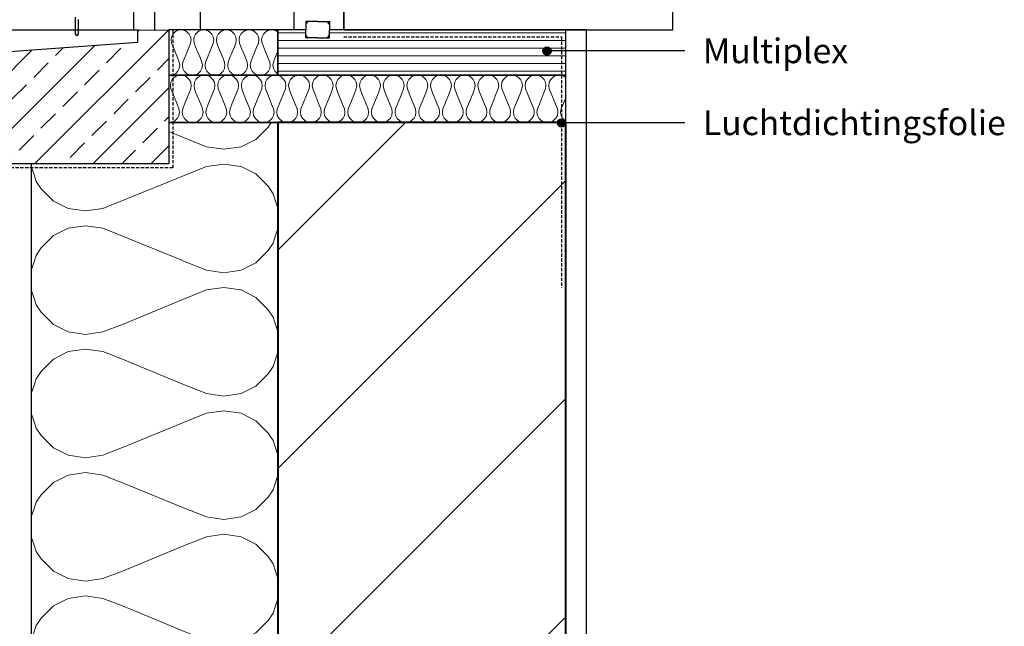
# Model space of a CAD drawing. Units: inches. Extents: x 2487 to 3275, y 3572 to 4650.
# Drawn here: x 2752 to 3230, y 3867 to 4162 of the extents above; entities that cross this region are included whole.
import ezdxf

# ---------------------------------------------------------------- set-up
doc = ezdxf.new("R2010")
doc.units = ezdxf.units.IN
doc.header["$MEASUREMENT"] = 0
doc.linetypes.add('B0701', pattern=[2.34375, 1.5625, -0.78125])
for name, color, linetype in [('A--L21K Isloatie buitenwanden', 1, 'Continuous'), ('A--L31 Buitenwandopening', 1, 'Continuous'), ('A--L42 Binnenwandafwerking', 1, 'Continuous'), ('A--L43', 2, 'Continuous'), ('A--T$1A Teksten', 2, 'Continuous')]:
    doc.layers.add(name, color=color, linetype=linetype)
doc.layers.add('A--L22 Binnenwanden', color=3, linetype='Continuous', lineweight=40)
doc.styles.add('Arial', font='arial.ttf')

# ---------------------------------------------------------------- blocks, each defined once
blk = doc.blocks.new('kozijn onder')
for p, q in [((0, 85.95), (0, 0)), ((45.4, 72.17), (45.4, 0)), ((-32.3, 0), (-32.3, 57.42)), ((69.7, 0), (69.7, 20)), ((-22.3, 12.82), (-22.3, 0)), ((-60.79, 6.23), (-60.79, -1.88)), ((-59.29, -1.88), (-59.29, 5.06)), ((56.98, 4.06), (51.23, 4.06)), ((51.23, 4.06), (51.23, 0.1)), ((51.23, -3.85), (51.23, 0.1)), ((56.98, 4.06), (62.73, 4.06)), ((62.73, 4.06), (62.73, 0.1)), ((62.73, -3.85), (62.73, 0.1)), ((56.98, -3.85), (51.23, -3.85)), ((56.98, -3.85), (62.73, -3.85))]:
    blk.add_line(p, q)
for points in [[(51.23, 0), (0, 0)], [(69.7, 0), (62.73, 0)]]:
    blk.add_lwpolyline(points)
for start, end in [(180, 270), (270, 0)]:
    blk.add_arc((-60.04, -1.88), 0.75, start, end)
for points, knots in [([(52.23, 4.06), (52.22, 4.05), (52.21, 4.04), (51.86, 3.67), (51.64, 3.34), (51.41, 3), (51.24, 2.69), (51.24, 2.67), (51.23, 2.66)], [0, 0, 0, 0.013973, 0.013973, 0.543945, 0.543945, 0.986284, 0.986284, 1, 1, 1]), ([(62.73, 2.62), (62.73, 2.63), (62.72, 2.64), (62.55, 2.97), (62.32, 3.31), (62.09, 3.66), (61.73, 4.04), (61.72, 4.05), (61.71, 4.06)], [0, 0, 0, 0.01371, 0.01371, 0.45626, 0.45626, 0.986026, 0.986026, 1, 1, 1]), ([(51.23, -2.45), (51.24, -2.46), (51.24, -2.48), (51.41, -2.79), (51.64, -3.13), (51.86, -3.46), (52.21, -3.83), (52.22, -3.84), (52.23, -3.85)], [0, 0, 0, 0.013716, 0.013716, 0.456301, 0.456301, 0.986027, 0.986027, 1, 1, 1]), ([(61.71, -3.85), (61.72, -3.84), (61.73, -3.83), (62.09, -3.45), (62.32, -3.1), (62.55, -2.76), (62.72, -2.43), (62.73, -2.42), (62.73, -2.41)], [0, 0, 0, 0.013974, 0.013974, 0.544001, 0.544001, 0.98629, 0.98629, 1, 1, 1])]:
    blk.add_open_spline(points, degree=2, knots=knots)
blk = doc.blocks.new('bullit1')
at = {"layer": 'A--T$1A Teksten'}
h = blk.add_hatch(color=7, dxfattribs=at)
h.dxf.hatch_style = 1
edge = h.paths.add_edge_path()
edge.add_arc((0, 0), 2, 0, 360)
at = {"layer": 'A--T$1A Teksten', "color": 7}
blk.add_circle((0, 0), 2, dxfattribs=at)

msp = doc.modelspace()

# ---------------------------------------------------------------- hatches: boundary and pattern name
at = {"lineweight": 9}
h = msp.add_hatch(dxfattribs=at)
h.set_pattern_fill('ANSI33', color=256, scale=80)
h.set_pattern_definition([(45, (-15120.765, 127.7), (-14.142136, 14.142136), []), (45, (-15106.623, 127.7), (-14.142136, 14.142136), [10, -5])])
edge = h.paths.add_edge_path()
edge.add_line((2602.15, 4091.5), (2602.15, 4135.61))
edge.add_line((2602.15, 4135.61), (2809.06, 4150.64))
edge.add_line((2809.06, 4150.64), (2809.06, 4156.54))
edge.add_line((2809.06, 4156.54), (2824.15, 4156.52))
edge.add_line((2824.15, 4156.52), (2824.15, 4091.5))
edge.add_line((2824.15, 4091.5), (2627.15, 4091.5))
edge.add_arc((2622.15, 4091.37), 5, 1.4834, 178.5166)
edge.add_line((2617.15, 4091.5), (2602.15, 4091.5))
h = msp.add_hatch(dxfattribs=at)
h.set_pattern_fill('LINE', color=256, scale=30)
h.set_pattern_definition([(0, (-15120.765, 127.701), (0, 3.75), [])])
h.paths.add_polyline_path([(2909.15, 4156.54), (2902.18, 4156.54), (2902.18, 4152.69), (2896.43, 4152.69), (2890.68, 4152.69), (2890.68, 4156.54), (2877.15, 4156.54), (2877.15, 4134.54), (3017.15, 4134.54), (3017.15, 4156.54)])
h = msp.add_hatch(dxfattribs=at)
h.set_pattern_fill('ANSI31', color=256, scale=600)
h.set_pattern_definition([(45, (48.396, -52.15), (-53.033, 53.033), [])])
h.paths.add_polyline_path([(3017.15, 3671.54), (2877.15, 3671.54), (2877.15, 4111.54), (3017.15, 4111.54), (3017.15, 3910.29)])
at = {"layer": 'A--L21K Isloatie buitenwanden', "lineweight": 9}
h = msp.add_hatch(dxfattribs=at)
h.set_pattern_fill('H1INSUN1', color=5, scale=0.22, angle=-360, pattern_type=2)
h.set_pattern_definition([(67.38, (2809.848, 4143.115), (7e-07, 22), [5.72, -280.28]), (67.38, (2831.848, 4143.115), (7e-07, 22), [5.72, -280.28]), (67.38, (2853.848, 4143.115), (7e-07, 22), [5.72, -280.28]), (67.38, (2875.848, 4143.115), (7e-07, 22), [5.72, -280.28]), (67.38, (2897.848, 4143.115), (7e-07, 22), [5.72, -280.28]), (112.249, (2828.328, 4143.115), (-5e-07, 22), [5.229, -517.705]), (112.25, (2850.328, 4143.115), (-5e-07, 22), [5.229, -517.705]), (112.249, (2872.328, 4143.115), (-5e-07, 22), [5.229, -517.705]), (112.249, (2894.328, 4143.115), (-5e-07, 22), [5.229, -517.705]), (112.249, (2916.328, 4143.115), (-5e-07, 22), [5.229, -517.705]), (112.249, (2938.328, 4143.115), (-5e-07, 22), [5.229, -517.705]), (112.249, (2960.328, 4143.115), (-5e-07, 22), [5.2293, -517.705]), (112.249, (2982.328, 4143.115), (-5e-07, 22), [5.2293, -517.705]), (112.249, (3004.328, 4143.115), (-5e-07, 22), [5.2293, -517.7047]), (247.751, (2822.828, 4147.955), (-2e-06, 22), [5.229, -517.705]), (247.75, (2844.828, 4147.955), (-2e-06, 22), [5.229, -517.705]), (247.75, (2866.828, 4147.955), (-2e-06, 22), [5.229, -517.705]), (247.751, (2888.828, 4147.955), (-2e-06, 22), [5.229, -517.705]), (247.751, (2910.828, 4147.955), (-2e-06, 22), [5.229, -517.705]), (247.751, (2932.828, 4147.955), (-2e-06, 22), [5.229, -517.705]), (247.751, (2954.828, 4147.955), (-2e-06, 22), [5.2293, -517.705]), (247.751, (2976.828, 4147.955), (-2e-06, 22), [5.2293, -517.705]), (247.751, (2998.828, 4147.955), (-2e-06, 22), [5.2293, -517.7047]), (292.62, (2815.128, 4148.395), (-7e-07, 22), [5.72, -280.28]), (292.62, (2837.128, 4148.395), (-7e-07, 22), [5.72, -280.28]), (292.62, (2859.128, 4148.395), (-7e-07, 22), [5.72, -280.28]), (292.62, (2881.128, 4148.395), (-7e-07, 22), [5.72, -280.28]), (292.62, (2903.128, 4148.395), (-7e-07, 22), [5.72, -280.28]), (81.87, (2808.748, 4139.3752), (1e-06, 22), [1.5556, -154.0079]), (68.199, (2808.968, 4140.915), (-2e-07, 22), [2.3695, -116.104]), (68.199, (2830.968, 4140.915), (-2e-07, 22), [2.3695, -116.104]), (291.801, (2817.328, 4143.115), (2e-07, 22), [2.3695, -116.104]), (291.801, (2839.328, 4143.115), (2e-07, 22), [2.3695, -116.104]), (278.13, (2818.208, 4140.9152), (-1e-06, 22), [1.5556, -154.0079]), (278.13, (2808.748, 4139.3752), (-1e-06, 22), [1.5556, -154.0079]), (296.565, (2808.968, 4137.835), (4e-07, 22), [1.476, -47.7177]), (315, (2809.628, 4136.515), (2e-14, 22), [1.5556, -29.557]), (326.31, (2810.728, 4135.415), (-8e-07, 22), [0.793, -78.529]), (326.31, (2832.728, 4135.415), (-8e-07, 22), [0.793, -78.529]), (326.31, (2854.728, 4135.415), (-8e-07, 22), [0.793, -78.529]), (341.565, (2811.388, 4134.975), (-4e-08, 22), [0.696, -68.874]), (341.565, (2833.388, 4134.975), (-4e-08, 22), [0.696, -68.874]), (341.565, (2855.388, 4134.975), (-4e-08, 22), [0.696, -68.874]), (341.565, (2812.048, 4134.755), (-4e-08, 22), [0.696, -68.874]), (341.565, (2834.048, 4134.755), (-4e-08, 22), [0.696, -68.874]), (341.565, (2856.048, 4134.755), (-4e-08, 22), [0.696, -68.874]), (360, (2812.708, 4134.535), (2e-14, 22), [1.76, -20.24]), (18.435, (2814.468, 4134.535), (4e-08, 22), [0.696, -68.874]), (18.435, (2836.468, 4134.535), (4e-08, 22), [0.696, -68.874]), (18.435, (2858.468, 4134.535), (4e-08, 22), [0.696, -68.874]), (18.435, (2815.128, 4134.755), (4e-08, 22), [0.696, -68.874]), (18.435, (2837.128, 4134.755), (4e-08, 22), [0.696, -68.874]), (18.435, (2859.128, 4134.755), (4e-08, 22), [0.696, -68.874]), (33.69, (2815.788, 4134.975), (8e-07, 22), [0.793, -78.529]), (33.69, (2837.788, 4134.975), (8e-07, 22), [0.793, -78.529]), (33.69, (2859.788, 4134.975), (8e-07, 22), [0.793, -78.529]), (45, (2816.448, 4135.415), (2e-14, 22), [1.5556, -29.557]), (63.435, (2817.548, 4136.515), (-4e-07, 22), [1.476, -47.7177]), (81.87, (2818.208, 4137.8352), (1e-06, 22), [1.5556, -154.0079]), (81.87, (2819.748, 4139.3752), (1e-06, 22), [1.5556, -154.0079]), (68.199, (2819.968, 4140.915), (-2e-07, 22), [2.3695, -116.104]), (68.199, (2841.968, 4140.915), (-2e-07, 22), [2.3695, -116.104]), (291.801, (2828.328, 4143.115), (2e-07, 22), [2.3695, -116.104]), (291.8, (2850.328, 4143.115), (2e-07, 22), [2.3695, -116.104]), (278.13, (2829.208, 4140.9152), (-1e-06, 22), [1.5556, -154.0079]), (278.13, (2819.748, 4139.3752), (-1e-06, 22), [1.5556, -154.0079]), (296.565, (2819.968, 4137.835), (4e-07, 22), [1.476, -47.7177]), (315, (2820.628, 4136.515), (2e-14, 22), [1.5556, -29.557]), (326.31, (2821.728, 4135.415), (-8e-07, 22), [0.793, -78.529]), (326.31, (2843.728, 4135.415), (-8e-07, 22), [0.793, -78.529]), (326.31, (2865.728, 4135.415), (-8e-07, 22), [0.793, -78.529]), (341.565, (2822.388, 4134.975), (-4e-08, 22), [0.696, -68.874]), (341.565, (2844.388, 4134.975), (-4e-08, 22), [0.696, -68.874]), (341.565, (2866.388, 4134.975), (-4e-08, 22), [0.696, -68.874]), (341.565, (2823.048, 4134.755), (-4e-08, 22), [0.696, -68.874]), (341.565, (2845.048, 4134.755), (-4e-08, 22), [0.696, -68.874]), (341.565, (2867.048, 4134.755), (-4e-08, 22), [0.696, -68.874]), (360, (2823.708, 4134.535), (2e-14, 22), [1.76, -20.24]), (18.435, (2825.468, 4134.535), (4e-08, 22), [0.696, -68.874]), (18.435, (2847.468, 4134.535), (4e-08, 22), [0.696, -68.874]), (18.435, (2869.468, 4134.535), (4e-08, 22), [0.696, -68.874]), (18.435, (2826.128, 4134.755), (4e-08, 22), [0.696, -68.874]), (18.435, (2848.128, 4134.755), (4e-08, 22), [0.696, -68.874]), (18.435, (2870.128, 4134.755), (4e-08, 22), [0.696, -68.874]), (33.69, (2826.788, 4134.975), (8e-07, 22), [0.793, -78.529]), (33.69, (2848.788, 4134.975), (8e-07, 22), [0.793, -78.529]), (33.69, (2870.788, 4134.975), (8e-07, 22), [0.793, -78.529]), (45, (2827.448, 4135.415), (2e-14, 22), [1.5556, -29.557]), (63.435, (2828.548, 4136.515), (-4e-07, 22), [1.476, -47.7177]), (81.87, (2829.208, 4137.8352), (1e-06, 22), [1.5556, -154.0079]), (81.87, (2814.248, 4151.6952), (1e-06, 22), [1.5556, -154.0079]), (63.435, (2814.468, 4153.235), (-4e-07, 22), [1.476, -47.7177]), (45, (2815.128, 4154.555), (2e-14, 22), [1.5556, -29.557]), (33.69, (2816.228, 4155.655), (8e-07, 22), [0.793, -78.529]), (33.69, (2838.228, 4155.655), (8e-07, 22), [0.793, -78.529]), (33.69, (2860.228, 4155.655), (8e-07, 22), [0.793, -78.529]), (18.435, (2816.888, 4156.095), (4e-08, 22), [0.696, -68.874]), (18.435, (2838.888, 4156.095), (4e-08, 22), [0.696, -68.874]), (18.435, (2860.888, 4156.095), (4e-08, 22), [0.696, -68.874]), (18.435, (2817.548, 4156.315), (4e-08, 22), [0.696, -68.874]), (18.435, (2839.548, 4156.315), (4e-08, 22), [0.696, -68.874]), (18.435, (2861.548, 4156.315), (4e-08, 22), [0.696, -68.874]), (360, (2818.208, 4156.535), (2e-14, 22), [1.76, -20.24]), (341.565, (2819.968, 4156.535), (-4e-08, 22), [0.696, -68.874]), (341.565, (2841.968, 4156.535), (-4e-08, 22), [0.696, -68.874]), (341.565, (2863.968, 4156.535), (-4e-08, 22), [0.696, -68.874]), (341.565, (2820.628, 4156.315), (-4e-08, 22), [0.696, -68.874]), (341.565, (2842.628, 4156.315), (-4e-08, 22), [0.696, -68.874]), (341.565, (2864.628, 4156.315), (-4e-08, 22), [0.696, -68.874]), (326.31, (2821.288, 4156.095), (-8e-07, 22), [0.793, -78.529]), (326.31, (2843.288, 4156.095), (-8e-07, 22), [0.793, -78.529]), (326.31, (2865.288, 4156.095), (-8e-07, 22), [0.793, -78.529]), (315, (2821.948, 4155.655), (2e-14, 22), [1.5556, -29.557]), (296.565, (2823.048, 4154.555), (4e-07, 22), [1.476, -47.7177]), (278.13, (2823.708, 4153.2352), (-1e-06, 22), [1.5556, -154.0079]), (278.13, (2814.248, 4151.6952), (-1e-06, 22), [1.5556, -154.0079]), (290.556, (2814.468, 4150.155), (3e-07, 22), [1.8797, -186.0884]), (290.556, (2836.468, 4150.155), (3e-07, 22), [1.8797, -186.0884]), (290.556, (2858.468, 4150.155), (3e-07, 22), [1.88, -186.0884]), (68.199, (2822.828, 4147.955), (-2e-07, 22), [2.3695, -116.104]), (68.199, (2844.828, 4147.955), (-2e-07, 22), [2.3695, -116.104]), (81.87, (2823.708, 4150.1552), (1e-06, 22), [1.5556, -154.0079]), (360, (2808.088, 4156.535), (2e-14, 22), [0.88, -21.12]), (341.565, (2808.968, 4156.535), (-4e-08, 22), [0.696, -68.874]), (341.565, (2830.968, 4156.535), (-4e-08, 22), [0.696, -68.874]), (341.565, (2852.968, 4156.535), (-4e-08, 22), [0.696, -68.874]), (341.565, (2809.628, 4156.315), (-4e-08, 22), [0.696, -68.874]), (341.565, (2831.628, 4156.315), (-4e-08, 22), [0.696, -68.874]), (341.565, (2853.628, 4156.315), (-4e-08, 22), [0.696, -68.874]), (326.31, (2810.288, 4156.095), (-8e-07, 22), [0.793, -78.529]), (326.31, (2832.288, 4156.095), (-8e-07, 22), [0.793, -78.529]), (326.31, (2854.288, 4156.095), (-8e-07, 22), [0.793, -78.529]), (315, (2810.948, 4155.655), (2e-14, 22), [1.5556, -29.557]), (296.565, (2812.048, 4154.555), (4e-07, 22), [1.476, -47.7177]), (278.13, (2812.708, 4153.2352), (-1e-06, 22), [1.5556, -154.0079]), (69.444, (2812.048, 4148.395), (-3e-07, 22), [1.8797, -186.0884]), (69.444, (2834.048, 4148.395), (-3e-07, 22), [1.8797, -186.0884]), (69.444, (2856.048, 4148.395), (-3e-07, 22), [1.88, -186.0884]), (81.87, (2812.708, 4150.1552), (1e-06, 22), [1.5556, -154.0079]), (81.87, (2825.248, 4151.6952), (1e-06, 22), [1.5556, -154.0079]), (63.435, (2825.468, 4153.235), (-4e-07, 22), [1.476, -47.7177]), (45, (2826.128, 4154.555), (2e-14, 22), [1.5556, -29.557]), (33.69, (2827.228, 4155.655), (8e-07, 22), [0.793, -78.529]), (33.69, (2849.228, 4155.655), (8e-07, 22), [0.793, -78.529]), (33.69, (2871.228, 4155.655), (8e-07, 22), [0.793, -78.529]), (18.435, (2827.888, 4156.095), (4e-08, 22), [0.696, -68.874]), (18.435, (2849.888, 4156.095), (4e-08, 22), [0.696, -68.874]), (18.435, (2871.888, 4156.095), (4e-08, 22), [0.696, -68.874]), (18.435, (2828.548, 4156.315), (4e-08, 22), [0.696, -68.874]), (18.435, (2850.548, 4156.315), (4e-08, 22), [0.696, -68.874]), (18.435, (2872.548, 4156.315), (4e-08, 22), [0.696, -68.874]), (360, (2829.208, 4156.535), (2e-14, 22), [0.88, -21.12]), (278.13, (2825.248, 4151.6952), (-1e-06, 22), [1.5556, -154.0079]), (291.801, (2825.468, 4150.155), (2e-07, 22), [2.3695, -116.104]), (291.801, (2847.468, 4150.155), (2e-07, 22), [2.3695, -116.104])])
h.paths.add_polyline_path([(2877.15, 4134.54), (2854.11, 4134.54), (2824.15, 4134.54), (2824.15, 4156.54), (2877.15, 4156.54)])
h = msp.add_hatch(dxfattribs=at)
h.set_pattern_fill('H1INSUN1', color=5, scale=0.23, angle=-360, pattern_type=2)
h.set_pattern_definition([(67.38, (2946.789, 4120.505), (7e-07, 23), [5.98, -293.02]), (67.38, (2969.789, 4120.505), (7e-07, 23), [5.98, -293.02]), (67.38, (2992.789, 4120.505), (7e-07, 23), [5.98, -293.02]), (67.38, (3015.789, 4120.505), (7e-07, 23), [5.98, -293.02]), (67.38, (3038.789, 4120.505), (7e-07, 23), [5.98, -293.02]), (112.249, (2966.109, 4120.505), (-5e-07, 23), [5.467, -541.237]), (112.249, (2989.109, 4120.505), (-5e-07, 23), [5.467, -541.237]), (112.249, (3012.109, 4120.505), (-5e-07, 23), [5.467, -541.237]), (112.249, (3035.109, 4120.505), (-5e-07, 23), [5.467, -541.237]), (112.249, (3058.109, 4120.505), (-5e-07, 23), [5.467, -541.237]), (112.249, (3081.109, 4120.505), (-5e-07, 23), [5.467, -541.237]), (112.249, (3104.109, 4120.505), (-5e-07, 23), [5.467, -541.237]), (112.249, (3127.109, 4120.505), (-5e-07, 23), [5.467, -541.2367]), (112.249, (3150.109, 4120.505), (-5e-07, 23), [5.467, -541.2367]), (247.751, (2960.359, 4125.565), (-2e-06, 23), [5.467, -541.237]), (247.751, (2983.359, 4125.565), (-2e-06, 23), [5.467, -541.237]), (247.751, (3006.359, 4125.565), (-2e-06, 23), [5.467, -541.237]), (247.751, (3029.359, 4125.565), (-2e-06, 23), [5.467, -541.237]), (247.751, (3052.359, 4125.565), (-2e-06, 23), [5.467, -541.237]), (247.751, (3075.359, 4125.565), (-2e-06, 23), [5.467, -541.237]), (247.751, (3098.359, 4125.565), (-2e-06, 23), [5.467, -541.237]), (247.751, (3121.359, 4125.565), (-2e-06, 23), [5.467, -541.237]), (247.751, (3144.359, 4125.565), (-2e-06, 23), [5.467, -541.2367]), (292.62, (2952.309, 4126.025), (-7e-07, 23), [5.98, -293.02]), (292.62, (2975.309, 4126.025), (-7e-07, 23), [5.98, -293.02]), (292.62, (2998.309, 4126.025), (-7e-07, 23), [5.98, -293.02]), (292.62, (3021.309, 4126.025), (-7e-07, 23), [5.98, -293.02]), (292.62, (3044.309, 4126.025), (-7e-07, 23), [5.98, -293.02]), (81.87, (2945.639, 4116.5952), (1e-06, 23), [1.6263, -161.0082]), (68.1986, (2945.869, 4118.205), (-2e-07, 23), [2.477, -121.3816]), (68.1986, (2968.869, 4118.205), (-2e-07, 23), [2.477, -121.3816]), (291.8014, (2954.609, 4120.505), (2e-07, 23), [2.477, -121.3816]), (291.8014, (2977.609, 4120.505), (2e-07, 23), [2.477, -121.3816]), (278.13, (2955.529, 4118.2052), (-1e-06, 23), [1.6263, -161.0082]), (278.13, (2945.639, 4116.5952), (-1e-06, 23), [1.6263, -161.0082]), (296.565, (2945.869, 4114.985), (4e-07, 23), [1.543, -49.8867]), (315, (2946.559, 4113.605), (2e-14, 23), [1.6263, -30.9006]), (326.31, (2947.709, 4112.455), (-8e-07, 23), [0.829, -82.0984]), (326.31, (2970.709, 4112.455), (-8e-07, 23), [0.829, -82.0984]), (326.31, (2993.709, 4112.455), (-8e-07, 23), [0.829, -82.0984]), (341.565, (2948.4, 4111.995), (-5e-08, 23), [0.727, -72.005]), (341.565, (2971.4, 4111.995), (-5e-08, 23), [0.727, -72.005]), (341.565, (2994.4, 4111.995), (-5e-08, 23), [0.727, -72.005]), (341.565, (2949.09, 4111.765), (-5e-08, 23), [0.727, -72.005]), (341.565, (2972.09, 4111.765), (-5e-08, 23), [0.727, -72.005]), (341.565, (2995.09, 4111.765), (-5e-08, 23), [0.7273, -72.005]), (360, (2949.78, 4111.535), (2e-14, 23), [1.84, -21.16]), (18.435, (2951.62, 4111.535), (5e-08, 23), [0.727, -72.005]), (18.435, (2974.62, 4111.535), (5e-08, 23), [0.727, -72.005]), (18.435, (2997.62, 4111.535), (5e-08, 23), [0.7273, -72.005]), (18.435, (2952.31, 4111.765), (5e-08, 23), [0.727, -72.005]), (18.435, (2975.31, 4111.765), (5e-08, 23), [0.727, -72.005]), (18.435, (2998.31, 4111.765), (5e-08, 23), [0.7273, -72.005]), (33.69, (2952.999, 4111.995), (8e-07, 23), [0.829, -82.0984]), (33.69, (2975.999, 4111.995), (8e-07, 23), [0.829, -82.0984]), (33.69, (2998.999, 4111.995), (8e-07, 23), [0.829, -82.0984]), (45, (2953.689, 4112.455), (2e-14, 23), [1.6263, -30.9006]), (63.435, (2954.839, 4113.605), (-4e-07, 23), [1.543, -49.8867]), (81.87, (2955.529, 4114.9852), (1e-06, 23), [1.6263, -161.0082]), (81.87, (2957.139, 4116.5952), (1e-06, 23), [1.6263, -161.0082]), (68.1986, (2957.369, 4118.205), (-2e-07, 23), [2.477, -121.3816]), (68.1986, (2980.369, 4118.205), (-2e-07, 23), [2.477, -121.3816]), (291.8014, (2966.109, 4120.505), (2e-07, 23), [2.477, -121.3816]), (291.8014, (2989.109, 4120.505), (2e-07, 23), [2.477, -121.3816]), (278.13, (2967.029, 4118.2052), (-1e-06, 23), [1.6263, -161.0082]), (278.13, (2957.139, 4116.5952), (-1e-06, 23), [1.6263, -161.0082]), (296.565, (2957.369, 4114.985), (4e-07, 23), [1.543, -49.8867]), (315, (2958.059, 4113.605), (2e-14, 23), [1.6263, -30.9006]), (326.31, (2959.209, 4112.455), (-8e-07, 23), [0.829, -82.0984]), (326.31, (2982.209, 4112.455), (-8e-07, 23), [0.829, -82.0984]), (326.31, (3005.209, 4112.455), (-8e-07, 23), [0.829, -82.0984]), (341.565, (2959.9, 4111.995), (-5e-08, 23), [0.727, -72.005]), (341.565, (2982.9, 4111.995), (-5e-08, 23), [0.727, -72.005]), (341.565, (3005.9, 4111.995), (-5e-08, 23), [0.7273, -72.005]), (341.565, (2960.59, 4111.765), (-5e-08, 23), [0.727, -72.005]), (341.565, (2983.59, 4111.765), (-5e-08, 23), [0.727, -72.005]), (341.565, (3006.59, 4111.765), (-5e-08, 23), [0.7273, -72.005]), (360, (2961.28, 4111.535), (2e-14, 23), [1.84, -21.16]), (18.435, (2963.12, 4111.535), (5e-08, 23), [0.727, -72.005]), (18.435, (2986.12, 4111.535), (5e-08, 23), [0.727, -72.005]), (18.435, (3009.12, 4111.535), (5e-08, 23), [0.7273, -72.005]), (18.435, (2963.81, 4111.765), (5e-08, 23), [0.727, -72.005]), (18.435, (2986.81, 4111.765), (5e-08, 23), [0.727, -72.005]), (18.435, (3009.81, 4111.765), (5e-08, 23), [0.7273, -72.005]), (33.69, (2964.499, 4111.995), (8e-07, 23), [0.829, -82.0984]), (33.69, (2987.499, 4111.995), (8e-07, 23), [0.829, -82.0984]), (33.69, (3010.499, 4111.995), (8e-07, 23), [0.829, -82.0984]), (45, (2965.189, 4112.455), (2e-14, 23), [1.6263, -30.9006]), (63.435, (2966.339, 4113.605), (-4e-07, 23), [1.543, -49.8867]), (81.87, (2967.029, 4114.9852), (1e-06, 23), [1.6263, -161.0082]), (81.87, (2951.389, 4129.4752), (1e-06, 23), [1.6263, -161.0082]), (63.435, (2951.619, 4131.085), (-4e-07, 23), [1.543, -49.8867]), (45, (2952.309, 4132.465), (2e-14, 23), [1.6263, -30.9006]), (33.69, (2953.459, 4133.615), (8e-07, 23), [0.829, -82.0984]), (33.69, (2976.459, 4133.615), (8e-07, 23), [0.829, -82.0984]), (33.69, (2999.459, 4133.615), (8e-07, 23), [0.829, -82.0984]), (18.435, (2954.15, 4134.075), (5e-08, 23), [0.727, -72.005]), (18.435, (2977.15, 4134.075), (5e-08, 23), [0.727, -72.005]), (18.435, (3000.15, 4134.075), (5e-08, 23), [0.7273, -72.005]), (18.435, (2954.84, 4134.305), (5e-08, 23), [0.727, -72.005]), (18.435, (2977.84, 4134.305), (5e-08, 23), [0.727, -72.005]), (18.435, (3000.84, 4134.305), (5e-08, 23), [0.7273, -72.005]), (360, (2955.53, 4134.535), (2e-14, 23), [1.84, -21.16]), (341.565, (2957.37, 4134.535), (-5e-08, 23), [0.727, -72.005]), (341.565, (2980.37, 4134.535), (-5e-08, 23), [0.727, -72.005]), (341.565, (3003.37, 4134.535), (-5e-08, 23), [0.7273, -72.005]), (341.565, (2958.06, 4134.305), (-5e-08, 23), [0.727, -72.005]), (341.565, (2981.06, 4134.305), (-5e-08, 23), [0.727, -72.005]), (341.565, (3004.06, 4134.305), (-5e-08, 23), [0.7273, -72.005]), (326.31, (2958.749, 4134.075), (-8e-07, 23), [0.829, -82.0984]), (326.31, (2981.749, 4134.075), (-8e-07, 23), [0.829, -82.0984]), (326.31, (3004.749, 4134.075), (-8e-07, 23), [0.829, -82.0984]), (315, (2959.439, 4133.615), (2e-14, 23), [1.6263, -30.9006]), (296.565, (2960.589, 4132.465), (4e-07, 23), [1.543, -49.8867]), (278.13, (2961.279, 4131.0852), (-1e-06, 23), [1.6263, -161.0082]), (278.13, (2951.389, 4129.4752), (-1e-06, 23), [1.6263, -161.0082]), (290.556, (2951.619, 4127.865), (3e-07, 23), [1.965, -194.547]), (290.556, (2974.619, 4127.865), (3e-07, 23), [1.965, -194.547]), (290.556, (2997.619, 4127.865), (3e-07, 23), [1.965, -194.547]), (68.1986, (2960.359, 4125.565), (-2e-07, 23), [2.477, -121.3816]), (68.1986, (2983.359, 4125.565), (-2e-07, 23), [2.477, -121.3816]), (81.87, (2961.279, 4127.8652), (1e-06, 23), [1.6263, -161.0082]), (360, (2944.95, 4134.535), (2e-14, 23), [0.92, -22.08]), (341.565, (2945.87, 4134.535), (-5e-08, 23), [0.727, -72.005]), (341.565, (2968.87, 4134.535), (-5e-08, 23), [0.727, -72.005]), (341.565, (2991.87, 4134.535), (-5e-08, 23), [0.727, -72.005]), (341.565, (2946.56, 4134.305), (-5e-08, 23), [0.727, -72.005]), (341.565, (2969.56, 4134.305), (-5e-08, 23), [0.727, -72.005]), (341.565, (2992.56, 4134.305), (-5e-08, 23), [0.727, -72.005]), (326.31, (2947.249, 4134.075), (-8e-07, 23), [0.829, -82.0984]), (326.31, (2970.249, 4134.075), (-8e-07, 23), [0.829, -82.0984]), (326.31, (2993.249, 4134.075), (-8e-07, 23), [0.829, -82.0984]), (315, (2947.939, 4133.615), (2e-14, 23), [1.6263, -30.9006]), (296.565, (2949.089, 4132.465), (4e-07, 23), [1.543, -49.8867]), (278.13, (2949.779, 4131.0852), (-1e-06, 23), [1.6263, -161.0082]), (69.444, (2949.089, 4126.025), (-3e-07, 23), [1.965, -194.547]), (69.444, (2972.089, 4126.025), (-3e-07, 23), [1.965, -194.547]), (69.444, (2995.089, 4126.025), (-3e-07, 23), [1.965, -194.547]), (81.87, (2949.779, 4127.8652), (1e-06, 23), [1.6263, -161.0082]), (81.87, (2962.889, 4129.4752), (1e-06, 23), [1.6263, -161.0082]), (63.435, (2963.119, 4131.085), (-4e-07, 23), [1.543, -49.8867]), (45, (2963.809, 4132.465), (2e-14, 23), [1.6263, -30.9006]), (33.69, (2964.959, 4133.615), (8e-07, 23), [0.829, -82.0984]), (33.69, (2987.959, 4133.615), (8e-07, 23), [0.829, -82.0984]), (33.69, (3010.959, 4133.615), (8e-07, 23), [0.829, -82.0984]), (18.435, (2965.65, 4134.075), (5e-08, 23), [0.727, -72.005]), (18.435, (2988.65, 4134.075), (5e-08, 23), [0.727, -72.005]), (18.435, (3011.65, 4134.075), (5e-08, 23), [0.7273, -72.005]), (18.435, (2966.34, 4134.305), (5e-08, 23), [0.727, -72.005]), (18.435, (2989.34, 4134.305), (5e-08, 23), [0.727, -72.005]), (18.435, (3012.34, 4134.305), (5e-08, 23), [0.7273, -72.005]), (360, (2967.03, 4134.535), (2e-14, 23), [0.92, -22.08]), (278.13, (2962.889, 4129.4752), (-1e-06, 23), [1.6263, -161.0082]), (291.8014, (2963.119, 4127.865), (2e-07, 23), [2.477, -121.3816]), (291.8014, (2986.119, 4127.865), (2e-07, 23), [2.477, -121.3816])])
h.paths.add_polyline_path([(3017.15, 4111.54), (2993.06, 4111.54), (2824.15, 4111.54), (2824.15, 4134.54), (3017.15, 4134.54)])
h = msp.add_hatch(dxfattribs=at)
h.set_pattern_fill('H1INSUN1', color=5, scale=1.2, angle=-270, pattern_type=2)
h.set_pattern_definition([(157.38, (2830.35, 3744.437), (-120, 4e-06), [31.2, -1528.8]), (157.38, (2830.35, 3864.437), (-120, 4e-06), [31.2, -1528.8]), (157.38, (2830.35, 3984.437), (-120, 4e-06), [31.2, -1528.8]), (157.38, (2830.35, 4104.437), (-120, 4e-06), [31.2, -1528.8]), (157.38, (2830.35, 4224.437), (-120, 4e-06), [31.2, -1528.8]), (202.249, (2830.35, 3845.237), (-120, -3e-06), [28.524, -2823.844]), (202.249, (2830.35, 3965.237), (-120, -3e-06), [28.524, -2823.844]), (202.249, (2830.35, 4085.237), (-120, -3e-06), [28.524, -2823.844]), (202.249, (2830.35, 4205.237), (-120, -3e-06), [28.524, -2823.844]), (202.249, (2830.35, 4325.237), (-120, -3e-06), [28.524, -2823.844]), (202.249, (2830.35, 4445.237), (-120, -3e-06), [28.524, -2823.844]), (202.249, (2830.35, 4565.237), (-120, -3e-06), [28.524, -2823.844]), (202.249, (2830.35, 4685.237), (-120, -3e-06), [28.524, -2823.844]), (202.249, (2830.35, 4805.237), (-120, -3e-06), [28.524, -2823.844]), (337.751, (2803.95, 3815.237), (-120, -8e-06), [28.524, -2823.844]), (337.751, (2803.95, 3935.237), (-120, -8e-06), [28.524, -2823.844]), (337.751, (2803.95, 4055.237), (-120, -8e-06), [28.524, -2823.844]), (337.751, (2803.95, 4175.237), (-120, -8e-06), [28.524, -2823.844]), (337.751, (2803.95, 4295.237), (-120, -8e-06), [28.524, -2823.844]), (337.751, (2803.95, 4415.237), (-120, -8e-06), [28.524, -2823.844]), (337.751, (2803.95, 4535.237), (-120, -8e-06), [28.524, -2823.844]), (337.751, (2803.95, 4655.237), (-120, -8e-06), [28.524, -2823.844]), (337.751, (2803.95, 4775.237), (-120, -8e-06), [28.524, -2823.844]), (22.62, (2801.55, 3773.237), (-120, -4e-06), [31.2, -1528.8]), (22.62, (2801.55, 3893.237), (-120, -4e-06), [31.2, -1528.8]), (22.62, (2801.55, 4013.237), (-120, -4e-06), [31.2, -1528.8]), (22.62, (2801.55, 4133.237), (-120, -4e-06), [31.2, -1528.8]), (22.62, (2801.55, 4253.237), (-120, -4e-06), [31.2, -1528.8]), (171.87, (2850.75, 3738.437), (-120, 6e-06), [8.485, -840.043]), (158.199, (2842.35, 3739.637), (-120, -1e-06), [12.924, -633.295]), (158.199, (2842.35, 3859.637), (-120, -1e-06), [12.924, -633.295]), (21.801, (2830.35, 3785.237), (-120, 1e-06), [12.924, -633.295]), (21.801, (2830.35, 3905.237), (-120, 1e-06), [12.924, -633.295]), (8.13, (2842.35, 3790.037), (-120, -6e-06), [8.485, -840.043]), (8.13, (2850.75, 3738.437), (-120, -6e-06), [8.485, -840.043]), (26.565, (2859.15, 3739.64), (-120, 2e-06), [8.05, -260.278]), (45, (2866.35, 3743.24), (-120, 9e-14), [8.485, -161.22]), (56.31, (2872.35, 3749.24), (-120, -4e-06), [4.327, -428.34]), (56.31, (2872.35, 3869.24), (-120, -4e-06), [4.327, -428.34]), (56.31, (2872.35, 3989.24), (-120, -4e-06), [4.327, -428.34]), (71.565, (2874.75, 3752.84), (-120, -2e-07), [3.795, -375.68]), (71.565, (2874.75, 3872.84), (-120, -2e-07), [3.795, -375.68]), (71.565, (2874.75, 3992.84), (-120, -2e-07), [3.795, -375.68]), (71.565, (2875.95, 3756.44), (-120, -2e-07), [3.795, -375.68]), (71.565, (2875.95, 3876.44), (-120, -2e-07), [3.795, -375.68]), (71.565, (2875.95, 3996.44), (-120, -2e-07), [3.795, -375.68]), (90, (2877.15, 3760.04), (-120, 1e-13), [9.6, -110.4]), (108.435, (2877.15, 3769.64), (-120, 2e-07), [3.795, -375.68]), (108.435, (2877.15, 3889.64), (-120, 2e-07), [3.795, -375.68]), (108.435, (2877.15, 4009.64), (-120, 2e-07), [3.795, -375.68]), (108.435, (2875.95, 3773.24), (-120, 2e-07), [3.795, -375.68]), (108.435, (2875.95, 3893.24), (-120, 2e-07), [3.795, -375.68]), (108.435, (2875.95, 4013.24), (-120, 2e-07), [3.795, -375.68]), (123.69, (2874.75, 3776.84), (-120, 4e-06), [4.327, -428.34]), (123.69, (2874.75, 3896.84), (-120, 4e-06), [4.327, -428.34]), (123.69, (2874.75, 4016.84), (-120, 4e-06), [4.327, -428.34]), (135, (2872.35, 3780.44), (-120, 1e-13), [8.485, -161.22]), (153.435, (2866.35, 3786.44), (-120, -2e-06), [8.05, -260.278]), (171.87, (2859.15, 3790.037), (-120, 6e-06), [8.485, -840.043]), (171.87, (2850.75, 3798.437), (-120, 6e-06), [8.485, -840.043]), (158.199, (2842.35, 3799.637), (-120, -1e-06), [12.924, -633.295]), (158.199, (2842.35, 3919.637), (-120, -1e-06), [12.924, -633.295]), (21.801, (2830.35, 3845.237), (-120, 1e-06), [12.924, -633.295]), (21.801, (2830.35, 3965.237), (-120, 1e-06), [12.924, -633.295]), (8.13, (2842.35, 3850.037), (-120, -6e-06), [8.485, -840.043]), (8.13, (2850.75, 3798.437), (-120, -6e-06), [8.485, -840.043]), (26.565, (2859.15, 3799.64), (-120, 2e-06), [8.05, -260.278]), (45, (2866.35, 3803.24), (-120, 9e-14), [8.485, -161.22]), (56.31, (2872.35, 3809.24), (-120, -4e-06), [4.327, -428.34]), (56.31, (2872.35, 3929.24), (-120, -4e-06), [4.327, -428.34]), (56.31, (2872.35, 4049.24), (-120, -4e-06), [4.327, -428.34]), (71.565, (2874.75, 3812.84), (-120, -2e-07), [3.795, -375.68]), (71.565, (2874.75, 3932.84), (-120, -2e-07), [3.795, -375.68]), (71.565, (2874.75, 4052.84), (-120, -2e-07), [3.795, -375.68]), (71.565, (2875.95, 3816.44), (-120, -2e-07), [3.795, -375.68]), (71.565, (2875.95, 3936.44), (-120, -2e-07), [3.795, -375.68]), (71.565, (2875.95, 4056.44), (-120, -2e-07), [3.795, -375.68]), (90, (2877.15, 3820.04), (-120, 1e-13), [9.6, -110.4]), (108.435, (2877.15, 3829.64), (-120, 2e-07), [3.795, -375.68]), (108.435, (2877.15, 3949.64), (-120, 2e-07), [3.795, -375.68]), (108.435, (2877.15, 4069.64), (-120, 2e-07), [3.795, -375.68]), (108.435, (2875.95, 3833.24), (-120, 2e-07), [3.795, -375.68]), (108.435, (2875.95, 3953.24), (-120, 2e-07), [3.795, -375.68]), (108.435, (2875.95, 4073.24), (-120, 2e-07), [3.795, -375.68]), (123.69, (2874.75, 3836.84), (-120, 4e-06), [4.327, -428.34]), (123.69, (2874.75, 3956.84), (-120, 4e-06), [4.327, -428.34]), (123.69, (2874.75, 4076.84), (-120, 4e-06), [4.327, -428.34]), (135, (2872.35, 3840.44), (-120, 1e-13), [8.485, -161.22]), (153.435, (2866.35, 3846.44), (-120, -2e-06), [8.05, -260.278]), (171.87, (2859.15, 3850.037), (-120, 6e-06), [8.485, -840.043]), (171.87, (2783.55, 3768.437), (-120, 6e-06), [8.485, -840.043]), (153.435, (2775.15, 3769.64), (-120, -2e-06), [8.05, -260.278]), (135, (2767.95, 3773.24), (-120, 1e-13), [8.485, -161.22]), (123.69, (2761.95, 3779.24), (-120, 4e-06), [4.327, -428.34]), (123.69, (2761.95, 3899.24), (-120, 4e-06), [4.327, -428.34]), (123.69, (2761.95, 4019.24), (-120, 4e-06), [4.327, -428.34]), (108.435, (2759.55, 3782.84), (-120, 2e-07), [3.795, -375.68]), (108.435, (2759.55, 3902.84), (-120, 2e-07), [3.795, -375.68]), (108.435, (2759.55, 4022.84), (-120, 2e-07), [3.795, -375.68]), (108.435, (2758.35, 3786.44), (-120, 2e-07), [3.795, -375.68]), (108.435, (2758.35, 3906.44), (-120, 2e-07), [3.795, -375.68]), (108.435, (2758.35, 4026.44), (-120, 2e-07), [3.795, -375.68]), (90, (2757.15, 3790.04), (-120, 1e-13), [9.6, -110.4]), (71.565, (2757.15, 3799.64), (-120, -2e-07), [3.795, -375.68]), (71.565, (2757.15, 3919.64), (-120, -2e-07), [3.795, -375.68]), (71.565, (2757.15, 4039.64), (-120, -2e-07), [3.795, -375.68]), (71.565, (2758.35, 3803.24), (-120, -2e-07), [3.795, -375.68]), (71.565, (2758.35, 3923.24), (-120, -2e-07), [3.795, -375.68]), (71.565, (2758.35, 4043.24), (-120, -2e-07), [3.795, -375.68]), (56.31, (2759.55, 3806.84), (-120, -4e-06), [4.327, -428.34]), (56.31, (2759.55, 3926.84), (-120, -4e-06), [4.327, -428.34]), (56.31, (2759.55, 4046.84), (-120, -4e-06), [4.327, -428.34]), (45, (2761.95, 3810.44), (-120, 9e-14), [8.485, -161.22]), (26.565, (2767.95, 3816.44), (-120, 2e-06), [8.05, -260.278]), (8.13, (2775.15, 3820.037), (-120, -6e-06), [8.485, -840.043]), (8.13, (2783.55, 3768.437), (-120, -6e-06), [8.485, -840.043]), (20.556, (2791.95, 3769.637), (-120, 2e-06), [10.253, -1015.028]), (20.556, (2791.95, 3889.637), (-120, 2e-06), [10.253, -1015.028]), (20.556, (2791.95, 4009.637), (-120, 2e-06), [10.253, -1015.028]), (158.199, (2803.95, 3815.237), (-120, -1e-06), [12.924, -633.295]), (158.199, (2803.95, 3935.237), (-120, -1e-06), [12.924, -633.295]), (171.87, (2791.95, 3820.037), (-120, 6e-06), [8.485, -840.043]), (90, (2757.15, 3734.84), (-120, 1e-13), [4.8, -115.2]), (71.565, (2757.15, 3739.64), (-120, -2e-07), [3.795, -375.68]), (71.565, (2757.15, 3859.64), (-120, -2e-07), [3.795, -375.68]), (71.565, (2757.15, 3979.64), (-120, -2e-07), [3.795, -375.68]), (71.565, (2758.35, 3743.24), (-120, -2e-07), [3.795, -375.68]), (71.565, (2758.35, 3863.24), (-120, -2e-07), [3.795, -375.68]), (71.565, (2758.35, 3983.24), (-120, -2e-07), [3.795, -375.68]), (56.31, (2759.55, 3746.84), (-120, -4e-06), [4.327, -428.34]), (56.31, (2759.55, 3866.84), (-120, -4e-06), [4.327, -428.34]), (56.31, (2759.55, 3986.84), (-120, -4e-06), [4.327, -428.34]), (45, (2761.95, 3750.44), (-120, 9e-14), [8.485, -161.22]), (26.565, (2767.95, 3756.44), (-120, 2e-06), [8.05, -260.278]), (8.13, (2775.15, 3760.037), (-120, -6e-06), [8.485, -840.043]), (159.444, (2801.55, 3756.437), (-120, -2e-06), [10.253, -1015.028]), (159.444, (2801.55, 3876.437), (-120, -2e-06), [10.253, -1015.028]), (159.444, (2801.55, 3996.437), (-120, -2e-06), [10.253, -1015.028]), (171.87, (2791.95, 3760.037), (-120, 6e-06), [8.485, -840.043]), (171.87, (2783.55, 3828.437), (-120, 6e-06), [8.485, -840.043]), (153.435, (2775.15, 3829.64), (-120, -2e-06), [8.05, -260.278]), (135, (2767.95, 3833.24), (-120, 1e-13), [8.485, -161.22]), (123.69, (2761.95, 3839.24), (-120, 4e-06), [4.327, -428.34]), (123.69, (2761.95, 3959.24), (-120, 4e-06), [4.327, -428.34]), (123.69, (2761.95, 4079.24), (-120, 4e-06), [4.327, -428.34]), (108.435, (2759.55, 3842.84), (-120, 2e-07), [3.795, -375.68]), (108.435, (2759.55, 3962.84), (-120, 2e-07), [3.795, -375.68]), (108.435, (2759.55, 4082.84), (-120, 2e-07), [3.795, -375.68]), (108.435, (2758.35, 3846.44), (-120, 2e-07), [3.795, -375.68]), (108.435, (2758.35, 3966.44), (-120, 2e-07), [3.795, -375.68]), (108.435, (2758.35, 4086.44), (-120, 2e-07), [3.795, -375.68]), (90, (2757.15, 3850.04), (-120, 1e-13), [4.8, -115.2]), (8.13, (2783.55, 3828.437), (-120, -6e-06), [8.485, -840.043]), (21.801, (2791.95, 3829.637), (-120, 1e-06), [12.924, -633.295]), (21.801, (2791.95, 3949.637), (-120, 1e-06), [12.924, -633.295])])
h.paths.add_polyline_path([(2824.15, 4111.54), (2824.15, 4091.5), (2757.15, 4091.5), (2757.15, 3671.54), (2877.15, 3671.54), (2877.15, 4111.54)])

# ---------------------------------------------------------------- linework, layer by layer
for points in [[(2602.15, 4135.61), (2602.15, 4156.54), (2809.06, 4156.54)], [(3075.11, 4146.34), (3008.01, 4146.34)], [(3075.11, 4111.34), (3015.07, 4111.34)]]:
    msp.add_lwpolyline(points)
at = {"layer": 'A--L21K Isloatie buitenwanden'}
for points in [[(2824.15, 4134.54), (2877.15, 4134.54), (2877.15, 4156.54), (2824.15, 4156.54)], [(2824.15, 4111.54), (3017.15, 4111.54), (3017.15, 4134.54), (2824.15, 4134.54)]]:
    msp.add_lwpolyline(points, close=True, dxfattribs=at)
msp.add_lwpolyline([(2877.15, 3671.54), (2877.15, 4111.54), (2824.15, 4111.54), (2824.15, 4091.5), (2757.15, 4091.5), (2757.15, 3671.54)], dxfattribs=at)
at = {"layer": 'A--L22 Binnenwanden'}
msp.add_lwpolyline([(3017.15, 3671.54), (3017.15, 4111.54), (2877.15, 4111.54), (2877.15, 3671.54)], dxfattribs=at)
at = {"layer": 'A--L31 Buitenwandopening'}
msp.add_lwpolyline([(2909.15, 4156.54), (3069.15, 4156.54), (3069.15, 4176.54), (2909.15, 4176.54)], close=True, dxfattribs=at)
msp.add_lwpolyline([(2602.15, 4091.5), (2602.15, 4135.61), (2809.06, 4150.64), (2809.06, 4156.54), (2824.15, 4156.52), (2824.15, 4091.5), (2627.15, 4091.5, 0.974439), (2617.15, 4091.5), (2602.15, 4091.5)], format="xyb", dxfattribs=at)
msp.add_lwpolyline([(2890.68, 4156.54), (2877.15, 4156.54), (2877.15, 4134.54), (3017.15, 4134.54), (3017.15, 4156.54), (2902.18, 4156.54)], dxfattribs=at)
at = {"layer": 'A--L42 Binnenwandafwerking'}
msp.add_lwpolyline([(3027.15, 3671.54), (3027.15, 3980.75), (3027.15, 4156.54), (3017.15, 4156.54)], dxfattribs=at)
at = {"layer": 'A--L43', "linetype": 'B0701'}
for points in [[(2826.15, 4156.54), (2826.15, 4089.5), (2637.15, 4089.5)], [(2909.15, 4153.23), (3015.07, 4153.23), (3015.07, 4031.18)]]:
    msp.add_lwpolyline(points, dxfattribs=at)

# ---------------------------------------------------------------- block references
for name, p in [('kozijn onder', (2839.45, 4156.54)), ('bullit1', (3008.01, 4146.34)), ('bullit1', (3015.07, 4111.34))]:
    msp.add_blockref(name, p)

# ---------------------------------------------------------------- texts
at = {"layer": 'A--T$1A Teksten', "color": 7, "char_height": 12, "attachment_point": 1, "style": 'Arial'}
for s, insert in [('Multiplex', (3083.82, 4152.39)), ('Luchtdichtingsfolie', (3083.82, 4117.39))]:
    msp.add_mtext_dynamic_manual_height_columns(s, width=243.4688, gutter_width=5, heights=[0], dxfattribs=dict(at, insert=insert))

doc.saveas('drawing.dxf')
